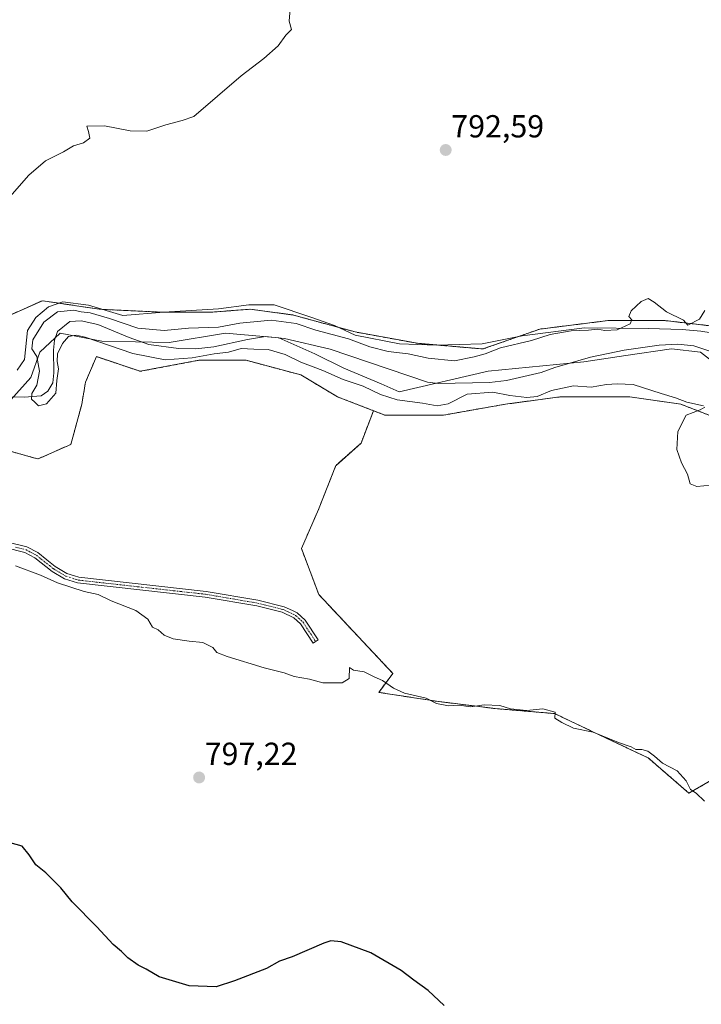
# Model space of a CAD drawing. Units: metres. Extents: x 655309 to 658776, y 4725549 to 4727940.
# Drawn here: x 657830 to 658044, y 4726074 to 4726383 of the extents above; entities that cross this region are included whole.
import ezdxf
from ezdxf.enums import TextEntityAlignment as Align

# ---------------------------------------------------------------- set-up
doc = ezdxf.new("R2010")
doc.units = ezdxf.units.M
doc.header["$MEASUREMENT"] = 0
doc.linetypes.add('TRAZO_Y_PUNTO', pattern=[1, 0.5, -0.25, 0, -0.25])
doc.linetypes.add('TRAZOS', pattern=[0.75, 0.5, -0.25])
for name, color, linetype, lineweight in [('Arbolado forestal', 92, 'TRAZOS', 0), ('Arbolado forestal CxS', 92, 'Continuous', 0), ('Camino', 19, 'Continuous', 0), ('Camino Cxs', 19, 'Continuous', 0), ('Camino eje', 39, 'TRAZO_Y_PUNTO', 13), ('Carátula', 7, 'Continuous', 5), ('Corriente natural lineal', 142, 'Continuous', 13), ('Cultivos herbáceos CxS', 92, 'Continuous', 0), ('Curva de nivel maestra', 36, 'Continuous', 30), ('Curva de nivel normal', 36, 'Continuous', 0), ('Espacio natural protegido', 2, 'Continuous', 13), ('Espacio natural protegido CxS', 2, 'Continuous', 0), ('Punto de cota en terreno', 7, 'Continuous', 0), ('Rótulo de punto de cota en terreno', 19, 'Continuous', 0)]:
    doc.layers.add(name, color=color, linetype=linetype, lineweight=lineweight)
doc.styles.add('Arial', font='txt', dxfattribs={"height": 0.2})

# ---------------------------------------------------------------- blocks, each defined once
blk = doc.blocks.new('*U151')
at = {"layer": 'Cultivos herbáceos CxS', "color": 92, "linetype": 'Continuous', "lineweight": 0}
blk.add_polyline3d([(658055.91, 4726285.99, 789.67), (658032.69, 4726288.67, 789.43), (658014.83, 4726288.67, 790.29), (658007.6, 4726287.76, 790.25), (657993.4, 4726285.99, 790.29), (657975.53, 4726279.74, 790.48), (657954.99, 4726281.52, 790.9), (657935.34, 4726285.1, 790.68), (657915.69, 4726290.46, 790.99), (657902.3, 4726292.24, 791.7), (657890.68, 4726291.35, 792.01), (657873.71, 4726291.35, 792.1), (657854.96, 4726292.24, 791.96), (657837.1, 4726294.92, 792.84), (657821.02, 4726287.78, 793.44)], dxfattribs=at)
blk = doc.blocks.new('5PATER')
at = {"layer": 'Carátula', "linetype": 'Continuous', "lineweight": 5}
h = blk.add_hatch(color=250, dxfattribs=at)
edge = h.paths.add_edge_path()
edge.add_ellipse((0, 0.01), major_axis=(-1.33, -1.34), ratio=0.999422, start_angle=0, end_angle=360)

msp = doc.modelspace()

# ---------------------------------------------------------------- linework, layer by layer
at = {"layer": 'Arbolado forestal', "color": 92, "linetype": 'TRAZOS', "lineweight": 0}
for points in [[(658055.91, 4726285.99, 789.67), (658032.69, 4726288.67, 789.43), (658014.83, 4726288.67, 790.29), (658007.6, 4726287.76, 790.25), (657993.4, 4726285.99, 790.29), (657975.53, 4726279.74, 790.48), (657954.99, 4726281.52, 790.9), (657935.34, 4726285.1, 790.68), (657915.69, 4726290.46, 790.99), (657902.3, 4726292.24, 791.7), (657890.68, 4726291.35, 792.01), (657873.71, 4726291.35, 792.1), (657854.96, 4726292.24, 791.96), (657837.1, 4726294.92, 792.84), (657821.02, 4726287.78, 793.44)], [(657818.59, 4726250, 792.91), (657834.29, 4726245.59, 792.84), (657835.72, 4726245.19, 792.91), (657846.05, 4726249.78, 792.66), (657849.49, 4726262.4, 792.43), (657850.64, 4726269.29, 792.57), (657854.08, 4726277.33, 791.46), (657867.85, 4726272.73, 791.94), (657886.22, 4726276.18, 790.39), (657901.14, 4726276.18, 791.97), (657918.36, 4726271.59, 791.16), (657929.84, 4726264.7, 791.03), (657941.15, 4726260.35, 790.87)], [(657818.59, 4726250, 792.91), (657834.29, 4726245.59, 792.84), (657835.72, 4726245.19, 792.91), (657846.05, 4726249.78, 792.66), (657849.49, 4726262.4, 792.43), (657850.64, 4726269.29, 792.57), (657854.08, 4726277.33, 791.46), (657867.85, 4726272.73, 791.94), (657886.22, 4726276.18, 790.39), (657901.14, 4726276.18, 791.97), (657918.36, 4726271.59, 791.16), (657929.84, 4726264.7, 791.03), (657941.15, 4726260.35, 790.87)], [(657941.15, 4726260.35, 790.87), (657944.76, 4726258.96, 791.2), (657963.12, 4726258.96, 791.51), (657982.64, 4726262.4, 791.28), (657999.85, 4726264.7, 790.64), (658021.66, 4726264.7, 790.6), (658037.73, 4726262.4, 790.06), (658058.39, 4726254.37, 788.94), (658072.17, 4726242.89, 788.89), (658087.09, 4726233.71, 789.37), (658097.42, 4726225.67, 789.22), (658111.19, 4726217.64, 789.56), (658119.06, 4726224.79, 788.91), (658123.82, 4726229.11, 788.33), (658141.04, 4726229.11, 788.78), (658161.7, 4726226.82, 788.63), (658182.36, 4726223.37, 787.94), (658205.31, 4726221.08, 787.67), (658223.68, 4726219.93, 786.13), (658225.16, 4726219.38, 785.9)], [(657941.15, 4726260.35, 790.87), (657937.23, 4726250.16, 791.49), (657929.37, 4726243.17, 791.93), (657929.35, 4726243.16, 791.94), (657923.86, 4726229.28, 792.56), (657918.5, 4726217.05, 792.85), (657923.97, 4726202.56, 793.67), (657947.23, 4726177.8, 794.5), (657942.78, 4726171.85, 795.2), (657960.97, 4726169.05, 794.87), (657979.52, 4726166.73, 794.95), (657998.08, 4726165.18, 794.74), (658014.32, 4726157.45, 794.96), (658027.46, 4726151.26, 795.02), (658040.3, 4726140.16, 795), (658070.99, 4726157.98, 793.32)], [(657941.15, 4726260.35, 790.87), (657937.23, 4726250.16, 791.49), (657929.37, 4726243.17, 791.93), (657929.35, 4726243.16, 791.94), (657923.86, 4726229.28, 792.56), (657918.5, 4726217.05, 792.85), (657923.97, 4726202.56, 793.67), (657947.23, 4726177.8, 794.5), (657942.78, 4726171.85, 795.2), (657960.97, 4726169.05, 794.87), (657979.52, 4726166.73, 794.95), (657998.08, 4726165.18, 794.74), (658014.32, 4726157.45, 794.96), (658027.46, 4726151.26, 795.02), (658040.3, 4726140.16, 795), (658070.99, 4726157.98, 793.32)]]:
    msp.add_polyline3d(points, dxfattribs=at)
at = {"layer": 'Arbolado forestal CxS', "color": 92, "linetype": 'Continuous', "lineweight": 0}
for points in [[(657821.02, 4726287.78, 793.44), (657837.1, 4726294.92, 792.84), (657854.96, 4726292.24, 791.96), (657873.71, 4726291.35, 792.1), (657890.68, 4726291.35, 792.01), (657902.3, 4726292.24, 791.7), (657915.69, 4726290.46, 790.99), (657935.34, 4726285.1, 790.68), (657954.99, 4726281.52, 790.9), (657975.53, 4726279.74, 790.48), (657993.4, 4726285.99, 790.29), (658007.6, 4726287.76, 790.25), (658014.83, 4726288.67, 790.29), (658032.69, 4726288.67, 789.43), (658055.91, 4726285.99, 789.67)], [(657818.59, 4726250, 792.91), (657834.29, 4726245.59, 792.84), (657835.72, 4726245.19, 792.91), (657846.05, 4726249.78, 792.66), (657849.49, 4726262.4, 792.43), (657850.64, 4726269.29, 792.57), (657854.08, 4726277.33, 791.46), (657867.86, 4726272.73, 791.94), (657886.22, 4726276.18, 790.39), (657901.14, 4726276.18, 791.97), (657918.36, 4726271.59, 791.16), (657929.84, 4726264.7, 791.03), (657941.15, 4726260.35, 790.87), (657941.15, 4726260.35, 790.87), (657937.23, 4726250.16, 791.49), (657929.37, 4726243.17, 791.93), (657929.35, 4726243.16, 791.94), (657923.86, 4726229.28, 792.56), (657918.5, 4726217.05, 792.85), (657923.97, 4726202.56, 793.67), (657947.23, 4726177.8, 794.49), (657942.78, 4726171.85, 795.2), (657960.97, 4726169.05, 794.87), (657979.52, 4726166.73, 794.95), (657998.08, 4726165.18, 794.74), (658014.32, 4726157.45, 794.96), (658027.46, 4726151.26, 795.02), (658040.3, 4726140.15, 795), (658071, 4726157.98, 793.32)], [(658058.39, 4726254.37, 788.94), (658037.73, 4726262.4, 790.06), (658021.66, 4726264.7, 790.6), (657999.85, 4726264.7, 790.64), (657982.64, 4726262.4, 791.28), (657963.12, 4726258.96, 791.51), (657944.76, 4726258.96, 791.2), (657941.15, 4726260.35, 790.87), (657929.84, 4726264.7, 791.03), (657918.36, 4726271.59, 791.16), (657901.14, 4726276.18, 791.97), (657886.22, 4726276.18, 790.39), (657867.86, 4726272.73, 791.94), (657854.08, 4726277.33, 791.46), (657850.64, 4726269.29, 792.57), (657849.49, 4726262.4, 792.43), (657846.05, 4726249.78, 792.66), (657835.72, 4726245.19, 792.91), (657834.29, 4726245.59, 792.84), (657818.59, 4726250, 792.91)], [(658071, 4726157.98, 793.32), (658040.3, 4726140.15, 795), (658027.46, 4726151.26, 795.02), (658014.32, 4726157.45, 794.96), (657998.08, 4726165.18, 794.74), (657979.52, 4726166.73, 794.95), (657960.97, 4726169.05, 794.87), (657942.78, 4726171.85, 795.2), (657947.23, 4726177.8, 794.49), (657923.97, 4726202.56, 793.67), (657918.5, 4726217.05, 792.85), (657923.86, 4726229.28, 792.56), (657929.35, 4726243.16, 791.94), (657929.37, 4726243.17, 791.93), (657937.23, 4726250.16, 791.49), (657941.15, 4726260.35, 790.87), (657944.76, 4726258.96, 791.2), (657963.12, 4726258.96, 791.51), (657982.64, 4726262.4, 791.28), (657999.85, 4726264.7, 790.64), (658021.66, 4726264.7, 790.6), (658037.73, 4726262.4, 790.06), (658058.39, 4726254.37, 788.94)]]:
    msp.add_polyline3d(points, dxfattribs=at)
at = {"layer": 'Camino', "color": 19, "linetype": 'Continuous', "lineweight": 0}
msp.add_polyline3d([(657825.8, 4726219.13, 794.74), (657832.19, 4726217.55, 794.55), (657835.62, 4726215.75, 794.46), (657838.5, 4726213.47, 794.45), (657841.16, 4726211.37, 794.54), (657844.81, 4726209.23, 794.75), (657847.16, 4726208.46, 794.81), (657848.52, 4726208.02, 794.82), (657888.52, 4726203.57, 794.07), (657904.85, 4726200.78, 793.85), (657913.11, 4726198.73, 793.89), (657915.67, 4726197.53, 793.9), (657917.19, 4726196.81, 793.95), (657919.64, 4726194.58, 794.09), (657923.72, 4726188.34, 794.24), (657922.19, 4726187.34, 794.27), (657918.24, 4726193.38, 794.09), (657916.16, 4726195.27, 793.99), (657912.49, 4726197, 793.98), (657904.48, 4726198.99, 793.95), (657888.26, 4726201.76, 794.17), (657848.13, 4726206.22, 794.88), (657844.06, 4726207.55, 794.84), (657840.13, 4726209.86, 794.71), (657834.77, 4726214.13, 794.57), (657831.54, 4726215.83, 794.65), (657825.41, 4726217.34, 794.83)], dxfattribs=at)
at = {"layer": 'Camino Cxs', "color": 19, "linetype": 'Continuous', "lineweight": 0}
msp.add_polyline3d([(657825.8, 4726219.13, 794.74), (657832.19, 4726217.55, 794.55), (657835.62, 4726215.75, 794.46), (657838.5, 4726213.47, 794.45), (657841.16, 4726211.37, 794.54), (657844.81, 4726209.23, 794.75), (657847.16, 4726208.46, 794.81), (657848.52, 4726208.02, 794.82), (657888.52, 4726203.57, 794.07), (657904.85, 4726200.78, 793.85), (657913.11, 4726198.73, 793.89), (657915.67, 4726197.53, 793.9), (657917.19, 4726196.81, 793.95), (657919.64, 4726194.58, 794.09), (657923.72, 4726188.34, 794.24), (657922.19, 4726187.34, 794.27), (657918.24, 4726193.38, 794.09), (657916.16, 4726195.27, 793.99), (657912.49, 4726197, 793.98), (657904.48, 4726198.99, 793.95), (657888.26, 4726201.76, 794.17), (657848.13, 4726206.22, 794.88), (657844.06, 4726207.55, 794.84), (657840.13, 4726209.86, 794.71), (657834.77, 4726214.13, 794.57), (657831.54, 4726215.83, 794.65), (657825.41, 4726217.34, 794.83)], dxfattribs=at)
at = {"layer": 'Camino eje', "color": 39, "linetype": 'TRAZO_Y_PUNTO', "lineweight": 13}
msp.add_polyline3d([(657828.67, 4726217.48, 794.7), (657831.87, 4726216.69, 794.6), (657833.58, 4726215.79, 794.56), (657835.2, 4726214.94, 794.52), (657836.64, 4726213.8, 794.5), (657839.32, 4726211.67, 794.58), (657840.65, 4726210.62, 794.63), (657842.47, 4726209.55, 794.7), (657844.44, 4726208.39, 794.8), (657847.65, 4726207.34, 794.85), (657848.33, 4726207.12, 794.85), (657868.39, 4726204.89, 794.54), (657888.39, 4726202.67, 794.12), (657904.67, 4726199.89, 793.9), (657912.8, 4726197.87, 793.94), (657914.08, 4726197.27, 793.94), (657915.92, 4726196.4, 793.94), (657916.68, 4726196.04, 793.95), (657918.94, 4726193.98, 794.08), (657922.96, 4726187.84, 794.25)], dxfattribs=at)
at = {"layer": 'Corriente natural lineal', "color": 142, "linetype": 'Continuous', "lineweight": 13}
msp.add_polyline3d([(657821.79, 4726264.77, 790.61), (657831.33, 4726264.64, 790.26), (657836.72, 4726265.07, 789.77), (657838.85, 4726266.53, 789.85), (657840.34, 4726269.1, 789.91), (657840.68, 4726272.23, 789.84), (657840.62, 4726279.33, 789.86), (657840.91, 4726282.51, 789.56), (657841.89, 4726285.2, 789.41), (657845.7, 4726288.33, 789.23), (657849.27, 4726288.56, 789.12), (657854.51, 4726287.39, 789.36), (657864.34, 4726283.3, 788.9), (657870.57, 4726281.13, 789.07), (657879.84, 4726279.92, 788.88), (657885.35, 4726279.79, 788.71), (657891.02, 4726280.45, 789.49), (657901.59, 4726282.73, 788.77), (657907.2, 4726283.62, 788.18), (657913.17, 4726283.09, 788.22), (657927.53, 4726279.7, 788.05), (657958.08, 4726269.36, 787.57), (657961.49, 4726268.91, 787.34), (657977.61, 4726269.24, 787.48), (657982.93, 4726269.89, 787.46), (657993.85, 4726272.4, 787.37), (657998.14, 4726273.95, 787.02), (658009.38, 4726277.2, 786.93), (658019.96, 4726279.36, 787.11), (658030.95, 4726280.97, 787.08), (658036.79, 4726281.23, 786.81), (658041.79, 4726280.75, 786.69), (658046.83, 4726279.1, 786.64)], dxfattribs=at)
at = {"layer": 'Cultivos herbáceos CxS', "color": 92, "linetype": 'Continuous', "lineweight": 0}
msp.add_polyline3d([(658055.91, 4726285.99, 789.67), (658032.69, 4726288.67, 789.43), (658014.83, 4726288.67, 790.29), (658007.6, 4726287.76, 790.25), (657993.4, 4726285.99, 790.29), (657975.53, 4726279.74, 790.48), (657954.99, 4726281.52, 790.9), (657935.34, 4726285.1, 790.68), (657915.69, 4726290.46, 790.99), (657902.3, 4726292.24, 791.7), (657890.68, 4726291.35, 792.01), (657873.71, 4726291.35, 792.1), (657854.96, 4726292.24, 791.96), (657837.1, 4726294.92, 792.84), (657821.02, 4726287.78, 793.44)], dxfattribs=at)
at = {"layer": 'Curva de nivel maestra', "color": 36, "linetype": 'Continuous', "lineweight": 30}
msp.add_polyline3d([(657963.34, 4726073.48, 800), (657958.28, 4726078.19, 800), (657953.79, 4726081.4, 800), (657949.88, 4726084.49, 800), (657940.36, 4726090.01, 800), (657931.02, 4726093.47, 800), (657927.7, 4726093.74, 800), (657925.57, 4726093.02, 800), (657915.57, 4726088.72, 800), (657911.57, 4726087.4, 800), (657907.57, 4726085.04, 800), (657897.44, 4726081.19, 800), (657891.7, 4726079.3, 800), (657883.24, 4726079.62, 800), (657873.78, 4726082.48, 800), (657869.69, 4726084.88, 800), (657867.17, 4726086.13, 800), (657863.99, 4726088.41, 800), (657862, 4726090.4, 800), (657859.29, 4726092.57, 800), (657854.24, 4726098.19, 800), (657846.44, 4726106.05, 800), (657842.86, 4726110.47, 800), (657838.16, 4726115.11, 800), (657835.05, 4726117.66, 800), (657832.91, 4726120.82, 800), (657830.74, 4726123.55, 800), (657825.78, 4726124.91, 800)], dxfattribs=at)
at = {"layer": 'Curva de nivel normal', "color": 36, "linetype": 'Continuous', "lineweight": 0}
for points in [[(657821.5, 4726321.6, 795), (657832.8, 4726334.34, 795), (657838.1, 4726338.82, 795), (657843.71, 4726341.67, 795), (657846.92, 4726343.6, 795), (657849.98, 4726344.56, 795), (657852.05, 4726345.99, 795), (657851.62, 4726348.08, 795), (657851.05, 4726349.74, 795), (657856.62, 4726349.91, 795), (657864.65, 4726348.25, 795), (657869.92, 4726348.18, 795), (657875.87, 4726350.14, 795), (657881.06, 4726351.58, 795), (657884.68, 4726352.84, 795), (657899.57, 4726365.6, 795), (657906.65, 4726371.07, 795), (657911.24, 4726375.04, 795), (657913.57, 4726378.4, 795), (657915.36, 4726380.14, 795), (657914.66, 4726382.72, 795), (657915.37, 4726391.96, 795)], [(658045.32, 4726291.84, 790), (658043.55, 4726289.15, 790), (658039.97, 4726287.22, 790), (658038.52, 4726288.79, 790), (658033.25, 4726291.4, 790), (658029.33, 4726294.43, 790), (658027.45, 4726295.63, 790), (658025.24, 4726294.71, 790), (658022.15, 4726291.73, 790), (658021.4, 4726289.93, 790), (658022.38, 4726288.89, 790), (658021.8, 4726287.6, 790), (658017.75, 4726285.76, 790), (658013.9, 4726285.52, 790), (658011.52, 4726286.02, 790), (658008.72, 4726285.69, 790), (658003.28, 4726285.41, 790), (657996.72, 4726284.28, 790), (657990.76, 4726282.41, 790), (657981.09, 4726280.11, 790), (657976.2, 4726278.18, 790), (657972.8, 4726277.32, 790), (657966.6, 4726276.03, 790), (657958.28, 4726276.85, 790), (657952.01, 4726278.26, 790), (657945.75, 4726278.96, 790), (657940.02, 4726280.44, 790), (657933.31, 4726282.91, 790), (657923.01, 4726285.61, 790), (657916.89, 4726287.72, 790), (657908.96, 4726288.76, 790), (657899.15, 4726287.82, 790), (657892.42, 4726286.63, 790), (657883.06, 4726286.3, 790), (657875.33, 4726285.51, 790), (657867.1, 4726286.27, 790), (657858.18, 4726289.37, 790), (657852.14, 4726291.06, 790), (657849.27, 4726291.45, 790), (657847.02, 4726291.98, 790), (657841.89, 4726291.4, 790), (657837.51, 4726288.19, 790), (657834.05, 4726282.66, 790), (657833.79, 4726279.77, 790), (657835.4, 4726277.34, 790), (657836.18, 4726272.8, 790), (657835.37, 4726268.38, 790), (657833.83, 4726265.8, 790), (657833.7, 4726263.98, 790), (657834.76, 4726263, 790), (657835.9, 4726261.87, 790), (657838.44, 4726262.47, 790), (657841.3, 4726265.85, 790), (657841.59, 4726269.84, 790), (657842.14, 4726273.51, 790), (657841.72, 4726275.84, 790), (657841.87, 4726278.17, 790), (657843.47, 4726281.51, 790), (657845.34, 4726283.68, 790), (657847.67, 4726284.09, 790), (657850.51, 4726283.42, 790), (657865.57, 4726278.32, 790), (657875.72, 4726276.36, 790), (657884.18, 4726276.92, 790), (657891.06, 4726278.21, 790), (657895.57, 4726278.78, 790), (657899.57, 4726279.86, 790), (657903.58, 4726279.69, 790), (657908, 4726279.54, 790), (657913.44, 4726278, 790), (657918.28, 4726275.6, 790), (657925.24, 4726272.97, 790), (657931.65, 4726270.18, 790), (657937.9, 4726268.08, 790), (657943.32, 4726265.47, 790), (657948.57, 4726263.81, 790), (657956.53, 4726262.75, 790), (657961.15, 4726261.84, 790), (657964.62, 4726262.54, 790), (657970.59, 4726265.53, 790), (657978.64, 4726266.13, 790), (657983.98, 4726265.12, 790), (657989.33, 4726264.47, 790), (657992.57, 4726264.85, 790), (657997.1, 4726266.71, 790), (658004.05, 4726268.21, 790), (658009.6, 4726267.74, 790), (658014.36, 4726268.63, 790), (658017.77, 4726268.78, 790), (658022.79, 4726268.6, 790), (658031.55, 4726265.77, 790), (658036.1, 4726264.38, 790), (658039.62, 4726263.08, 790), (658044.85, 4726261.83, 790)], [(658045.25, 4726261.41, 790), (658043.76, 4726260.64, 790), (658039.43, 4726258.96, 790), (658036.74, 4726253.85, 790), (658036.45, 4726248.18, 790), (658037.94, 4726243.96, 790), (658039.86, 4726240.44, 790), (658040.62, 4726237.32, 790), (658042.72, 4726236.54, 790), (658049.31, 4726237.21, 790)], [(658045.18, 4726137.63, 795), (658042.51, 4726140.13, 795), (658040.72, 4726141.34, 795), (658039.45, 4726144.06, 795), (658036.59, 4726147.2, 795), (658031.98, 4726149.6, 795), (658029.47, 4726151.75, 795), (658027.36, 4726153.34, 795), (658025.48, 4726153.88, 795), (658023.59, 4726153.9, 795), (658022.08, 4726154.69, 795), (658018.11, 4726156.1, 795), (658010.17, 4726159.34, 795), (658004.04, 4726160.58, 795), (658000.36, 4726162.36, 795), (657998.12, 4726163.73, 795), (657998.23, 4726165.57, 795), (657994.39, 4726166.67, 795), (657989.21, 4726166.12, 795), (657984.2, 4726166.66, 795), (657980.9, 4726167.73, 795), (657975.9, 4726167.9, 795), (657971.63, 4726167.32, 795), (657968.08, 4726167.86, 795), (657964.68, 4726167.63, 795), (657960.9, 4726168.39, 795), (657957.75, 4726170.03, 795), (657950.94, 4726171.6, 795), (657947.47, 4726173.15, 795), (657944.02, 4726175.54, 795), (657941.4, 4726176.7, 795), (657938.24, 4726178.28, 795), (657934.88, 4726178.86, 795), (657933.61, 4726179.71, 795), (657933.51, 4726176.24, 795), (657931.31, 4726174.87, 795), (657925.18, 4726174.85, 795), (657921.02, 4726176, 795), (657916.24, 4726176.81, 795), (657913.07, 4726178, 795), (657906.76, 4726179.57, 795), (657895.19, 4726183.07, 795), (657891.89, 4726184.4, 795), (657890.65, 4726185.92, 795), (657887.55, 4726187.54, 795), (657883.25, 4726187.88, 795), (657878.19, 4726188.69, 795), (657875.39, 4726189.82, 795), (657873.5, 4726191.45, 795), (657871.67, 4726192.29, 795), (657870.28, 4726194.81, 795), (657866.42, 4726197.53, 795), (657858.76, 4726200.64, 795), (657854.65, 4726202.6, 795), (657850.22, 4726203.49, 795), (657841.84, 4726206.29, 795), (657836.53, 4726208.65, 795), (657828.68, 4726211.6, 795)]]:
    msp.add_polyline3d(points, dxfattribs=at)
at = {"layer": 'Espacio natural protegido', "color": 2, "linetype": 'Continuous', "lineweight": 13}
for points in [[(657829.18, 4726273.11, 791.5), (657831.51, 4726276.48, 790.91), (657832.43, 4726285.53, 790.64), (657834.99, 4726289.66, 791.02), (657838.97, 4726292.94, 791.38), (657843.51, 4726294.58, 791.84), (657851.54, 4726293.51, 791.76), (657862.42, 4726290.23, 791.33), (657875.23, 4726291.31, 791.97), (657892.48, 4726292.38, 792.49), (657901.97, 4726293.64, 792.33), (657909.98, 4726293.59, 792.18), (657921.51, 4726289.69, 791.65), (657928.92, 4726287.08, 791.09), (657935.37, 4726284.06, 790.38), (657949.29, 4726281.37, 790.68), (657960.86, 4726280.9, 791.21), (657975.34, 4726281.39, 790.66), (657987.85, 4726283.87, 790.18), (658007.48, 4726286.4, 789.77), (658027.43, 4726286.14, 788.48), (658038.11, 4726285.9, 788.09), (658043.97, 4726285.29, 787.77), (658047.29, 4726284.86, 787.75)], [(657826.23, 4726262.75, 790.31), (657831.67, 4726268.75, 790.73), (657833.42, 4726270.75, 790.47), (657836.3, 4726278.75, 789.83), (657842.73, 4726284.75, 789.51), (657855.73, 4726282.25, 789.74), (657876.98, 4726281.75, 789.14), (657894.67, 4726284.75, 789.08), (657911.42, 4726283.25, 788.09), (657922.67, 4726278.25, 788.29), (657931.86, 4726273.75, 788.76), (657943.61, 4726268.75, 788.83), (657949.23, 4726266.25, 788.95), (657977.17, 4726272.75, 787.98), (658007.29, 4726275.75, 787.21), (658020.42, 4726277.74, 787.22), (658034.79, 4726279.74, 787.03), (658043.92, 4726278.74, 786.71), (658052.92, 4726271.74, 786.97)]]:
    msp.add_polyline3d(points, dxfattribs=at)
at = {"layer": 'Espacio natural protegido CxS', "color": 2, "linetype": 'Continuous', "lineweight": 0}
for points in [[(657829.18, 4726273.11, 791.5), (657831.51, 4726276.48, 790.91), (657832.43, 4726285.53, 790.64), (657834.99, 4726289.66, 791.02), (657838.97, 4726292.94, 791.38), (657843.51, 4726294.58, 791.84), (657851.54, 4726293.51, 791.76), (657862.42, 4726290.23, 791.33), (657875.23, 4726291.31, 791.97), (657892.48, 4726292.38, 792.49), (657901.97, 4726293.64, 792.33), (657909.98, 4726293.59, 792.18), (657921.51, 4726289.69, 791.65), (657928.92, 4726287.08, 791.09), (657935.37, 4726284.06, 790.38), (657949.29, 4726281.37, 790.68), (657960.86, 4726280.9, 791.21), (657975.34, 4726281.39, 790.66), (657987.85, 4726283.87, 790.18), (658007.48, 4726286.4, 789.77), (658027.43, 4726286.14, 788.48), (658038.11, 4726285.9, 788.09), (658043.97, 4726285.29, 787.77), (658047.29, 4726284.86, 787.75)], [(657829.18, 4726273.11, 791.5), (657831.51, 4726276.48, 790.91), (657832.43, 4726285.53, 790.64), (657834.99, 4726289.66, 791.02), (657838.97, 4726292.94, 791.38), (657843.51, 4726294.58, 791.84), (657851.54, 4726293.51, 791.76), (657862.42, 4726290.23, 791.33), (657875.23, 4726291.31, 791.97), (657892.48, 4726292.38, 792.49), (657901.97, 4726293.64, 792.33), (657909.98, 4726293.59, 792.18), (657921.51, 4726289.69, 791.65), (657928.92, 4726287.08, 791.09), (657935.37, 4726284.06, 790.38), (657949.29, 4726281.36, 790.68), (657960.86, 4726280.9, 791.21), (657975.34, 4726281.39, 790.66), (657987.85, 4726283.87, 790.18), (658007.48, 4726286.4, 789.77), (658027.43, 4726286.14, 788.48), (658038.11, 4726285.9, 788.09), (658043.97, 4726285.29, 787.77), (658047.29, 4726284.86, 787.75)], [(657826.23, 4726262.75, 790.31), (657831.67, 4726268.75, 790.73), (657833.42, 4726270.75, 790.47), (657836.3, 4726278.75, 789.83), (657842.73, 4726284.75, 789.51), (657855.73, 4726282.25, 789.74), (657876.98, 4726281.75, 789.14), (657894.67, 4726284.75, 789.08), (657911.42, 4726283.25, 788.09), (657922.67, 4726278.25, 788.29), (657931.86, 4726273.75, 788.76), (657943.61, 4726268.75, 788.83), (657949.23, 4726266.25, 788.95), (657977.17, 4726272.75, 787.98), (658007.29, 4726275.75, 787.21), (658020.42, 4726277.74, 787.22), (658034.79, 4726279.74, 787.03), (658043.92, 4726278.74, 786.71), (658052.92, 4726271.74, 786.97)], [(657826.23, 4726262.75, 790.31), (657831.67, 4726268.75, 790.73), (657833.42, 4726270.75, 790.47), (657836.3, 4726278.75, 789.83), (657842.73, 4726284.75, 789.51), (657855.73, 4726282.25, 789.74), (657876.98, 4726281.75, 789.14), (657894.67, 4726284.75, 789.08), (657911.42, 4726283.25, 788.09), (657922.67, 4726278.25, 788.29), (657931.86, 4726273.75, 788.76), (657943.61, 4726268.75, 788.83), (657949.23, 4726266.25, 788.95), (657977.17, 4726272.75, 787.98), (658007.29, 4726275.74, 787.21), (658020.42, 4726277.74, 787.22), (658034.79, 4726279.74, 787.03), (658043.92, 4726278.74, 786.71), (658052.92, 4726271.74, 786.97)]]:
    msp.add_polyline3d(points, dxfattribs=at)

# ---------------------------------------------------------------- block references
at = {"layer": 'Cultivos herbáceos CxS', "color": 92, "linetype": 'Continuous', "lineweight": 0}
msp.add_blockref('*U151', (0, 0), dxfattribs=at)
at = {"layer": 'Punto de cota en terreno', "linetype": 'Continuous', "lineweight": 0}
for p in [(657963.85, 4726342.27, 792.59), (657886.35, 4726145.09, 797.22)]:
    msp.add_blockref('5PATER', p, dxfattribs=at)

# ---------------------------------------------------------------- texts
at = {"layer": 'Rótulo de punto de cota en terreno', "color": 19, "linetype": 'Continuous', "lineweight": 0, "style": 'Arial'}
for s, p in [('792,59', (657965.61, 4726344.03)), ('797,22', (657888.11, 4726146.85))]:
    msp.add_text(s, height=7, dxfattribs=at).set_placement(p, align=Align.BOTTOM_LEFT)

doc.saveas('drawing.dxf')
